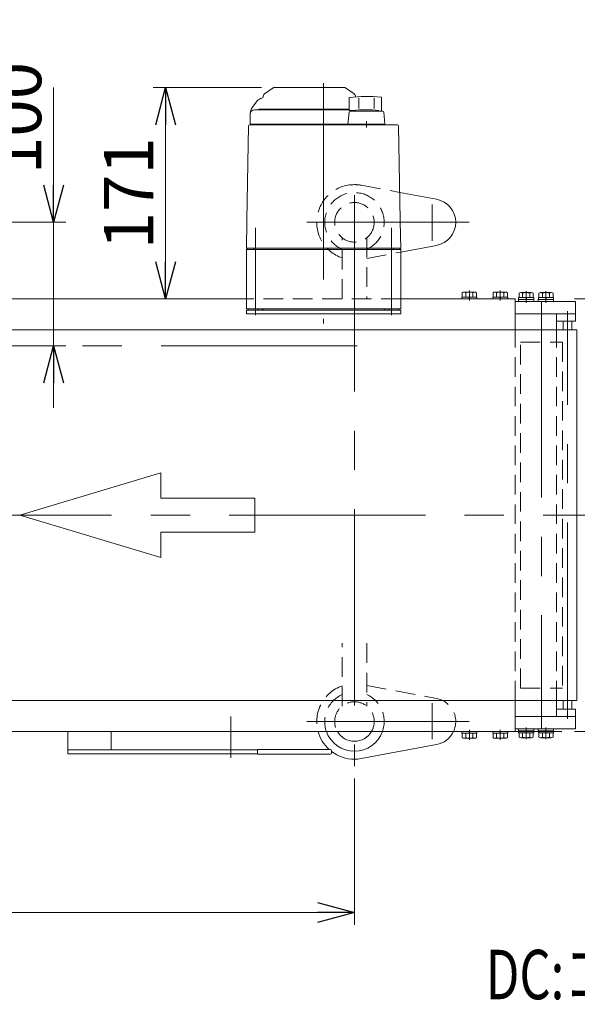
# Model space of a CAD drawing. Units: millimetres. Extents: x -2865 to 2865, y -1930 to 1930.
# Drawn here: x 1756 to 2207, y 98 to 895 of the extents above; entities that cross this region are included whole.
import ezdxf
from ezdxf.enums import TextEntityAlignment as Align

# ---------------------------------------------------------------- set-up
doc = ezdxf.new("R2010")
doc.units = ezdxf.units.MM
doc.header["$LTSCALE"] = 2.5
for name, pattern in [('CENTER', [50.8, 31.75, -6.35, 6.35, -6.35]), ('CENTERX2', [101.6, 63.5, -12.7, 12.7, -12.7]), ('DASHED2', [9.525, 6.35, -3.175])]:
    doc.linetypes.add(name, pattern=pattern)
for name, color, linetype in [('21', 7, 'Continuous'), ('3', 7, 'Continuous'), ('32', 7, 'Continuous'), ('4', 7, 'Continuous'), ('5', 7, 'Continuous'), ('6', 7, 'Continuous')]:
    doc.layers.add(name, color=color, linetype=linetype)
doc.styles.add('dcStyle0', font='ＭＳ Ｐゴシック', dxfattribs={"width": 0.75})
doc.dimstyles.new('dc_Rotated', dxfattribs={"dimtxt": 32, "dimasz": 30.000019, "dimexe": 10, "dimexo": 10, "dimgap": 10, "dimtad": 3, "dimdsep": 46, "dimtxsty": 'dcStyle0', "dimblk1": 'OPEN30', "dimblk2": 'OPEN30', "dimsah": 1, "dimcen": 0.09, "dimclrd": 2, "dimclre": 2, "dimclrt": 2, "dimadec": 0, "dimazin": 2, "dimtfac": 1, "dimtdec": 4, "dimtmove": 0, "dimatfit": 3, "dimfxl": 1, "dimarcsym": 1})

# ---------------------------------------------------------------- blocks, each defined once
blk = doc.blocks.new('_OPEN30')
at = {"color": 0, "linetype": 'ByBlock', "lineweight": -2}
for p, q in [((-1, 0.267949), (0, 0)), ((0, 0), (-1, -0.267949)), ((0, 0), (-1, 0))]:
    blk.add_line(p, q, dxfattribs=at)
blk = doc.blocks.new('*D206')
at = {"color": 2, "linetype": 'Continuous', "lineweight": 13}
for p, q in [((2204.56, 669.02), (2441.56, 669.02)), ((2431.56, 319.02), (2431.56, 669.02)), ((2204.56, 319.02), (2441.56, 319.02))]:
    blk.add_line(p, q, dxfattribs=at)
at = {"color": 2, "xscale": 30.00002807615286, "yscale": 29.99989368223643}
for p, rotation in [((2431.56, 669.02), 90), ((2431.56, 319.02), 270)]:
    blk.add_blockref('_OPEN30', p, dxfattribs=dict(at, rotation=rotation))
at = {"color": 2, "insert": (2421.56, 494.02), "char_height": 40, "width": 175, "attachment_point": 8, "rotation": 90, "style": 'dcStyle0'}
blk.add_mtext('\\T1.00;機 幅', dxfattribs=at)
blk = doc.blocks.new('*D207')
at = {"color": 2, "linetype": 'Continuous', "lineweight": 13}
for p, q in [((1951.38, 840.02), (1863.7, 840.02)), ((1873.7, 669.02), (1873.7, 840.02)), ((1929.06, 669.02), (1863.7, 669.02))]:
    blk.add_line(p, q, dxfattribs=at)
at = {"color": 2, "xscale": 30.00002807615286, "yscale": 29.99989368223643}
for p, rotation in [((1873.7, 840.02), 90), ((1873.7, 669.02), 270)]:
    blk.add_blockref('_OPEN30', p, dxfattribs=dict(at, rotation=rotation))
at = {"color": 2, "insert": (1863.7, 754.52), "char_height": 40, "width": 125, "attachment_point": 8, "rotation": 90, "style": 'dcStyle0'}
blk.add_mtext('\\T1.00;171', dxfattribs=at)
blk = doc.blocks.new('*D228')
at = {"color": 2, "linetype": 'Continuous', "lineweight": 13}
for p, q in [((1386.56, 281.01), (1386.56, 162.56)), ((2026.56, 281.01), (2026.56, 162.56)), ((1386.56, 172.56), (2026.56, 172.56))]:
    blk.add_line(p, q, dxfattribs=at)
at = {"color": 2, "xscale": 30.00002807615286, "yscale": 29.99989368223643}
for p, rotation in [((1386.56, 172.56), 180), ((2026.56, 172.56), 360)]:
    blk.add_blockref('_OPEN30', p, dxfattribs=dict(at, rotation=rotation))
at = {"color": 2, "insert": (1706.56, 182.56), "char_height": 40, "width": 75, "attachment_point": 8, "style": 'dcStyle0'}
blk.add_mtext('\\T1.00;A', dxfattribs=at)
blk = doc.blocks.new('*D229')
at = {"color": 2, "linetype": 'Continuous', "lineweight": 13}
for p, q in [((1783.04, 840), (1783.04, 731.02)), ((1435.19, 731.02), (1793.04, 731.02)), ((1783.04, 631.02), (1783.04, 731.02)), ((1758.54, 631.02), (1793.04, 631.02)), ((1783.04, 581.02), (1783.04, 631.02))]:
    blk.add_line(p, q, dxfattribs=at)
at = {"color": 2, "xscale": 30.00002807615286, "yscale": 29.99989368223643}
for p, rotation in [((1783.04, 731.02), 270), ((1783.04, 631.02), 90)]:
    blk.add_blockref('_OPEN30', p, dxfattribs=dict(at, rotation=rotation))
at = {"color": 2, "insert": (1773.04, 770), "char_height": 40, "width": 125, "attachment_point": 7, "rotation": 90, "style": 'dcStyle0'}
blk.add_mtext('\\T1.00;100', dxfattribs=at)
blk = doc.blocks.new('DC_GROUP_W_TBC200UD_RE_010_185')
at = {"color": 7, "linetype": 'Continuous', "lineweight": 13}
for p, q in [((2138.47, 319.02), (2138.47, 317.52)), ((2144.57, 317.52), (2144.16, 319.02)), ((2144.97, 317.52), (2144.57, 319.02)), ((2150.67, 319.02), (2150.67, 317.52)), ((2138.47, 317.52), (2150.67, 317.52)), ((2138.79, 317.52), (2138.79, 314.02)), ((2140.24, 313.52), (2148.9, 313.52)), ((2141.68, 317.52), (2141.68, 314.02)), ((2147.45, 317.52), (2147.45, 314.02)), ((2150.34, 317.52), (2150.34, 314.02))]:
    blk.add_line(p, q, dxfattribs=at)
at = {"color": 3, "linetype": 'CENTER', "lineweight": 13}
blk.add_line((2144.57, 312.3), (2144.57, 320.24), dxfattribs=at)
at = {"color": 7, "linetype": 'Continuous', "lineweight": 13}
for centre, radius, start, end in [((2140.24, 315.84), 2.32, 231.48106, 308.51894), ((2144.57, 322.03), 8.51, 250.18081, 289.81919), ((2148.9, 315.84), 2.32, 231.48106, 308.51894)]:
    blk.add_arc(centre, radius, start, end, dxfattribs=at)
blk = doc.blocks.new('DC_GROUP_W_TBC200UD_RE_010_186')
at = {"color": 7, "linetype": 'Continuous', "lineweight": 13}
for p, q in [((2113.47, 319.02), (2113.47, 317.52)), ((2119.57, 317.52), (2119.16, 319.02)), ((2119.97, 317.52), (2119.57, 319.02)), ((2125.67, 319.02), (2125.67, 317.52)), ((2113.47, 317.52), (2125.67, 317.52)), ((2113.79, 317.52), (2113.79, 314.02)), ((2115.24, 313.52), (2123.9, 313.52)), ((2116.68, 317.52), (2116.68, 314.02)), ((2122.45, 317.52), (2122.45, 314.02)), ((2125.34, 317.52), (2125.34, 314.02))]:
    blk.add_line(p, q, dxfattribs=at)
at = {"color": 3, "linetype": 'CENTER', "lineweight": 13}
blk.add_line((2119.57, 312.3), (2119.57, 320.24), dxfattribs=at)
at = {"color": 7, "linetype": 'Continuous', "lineweight": 13}
for centre, radius, start, end in [((2115.24, 315.84), 2.32, 231.48106, 308.51894), ((2119.57, 322.03), 8.51, 250.18081, 289.81919), ((2123.9, 315.84), 2.32, 231.48106, 308.51894)]:
    blk.add_arc(centre, radius, start, end, dxfattribs=at)
blk = doc.blocks.new('DC_GROUP_W_TBC200UD_RE_010_187')
at = {"color": 7, "linetype": 'Continuous', "lineweight": 13}
for p, q in [((2138.47, 669.02), (2138.47, 670.52)), ((2150.67, 670.52), (2138.47, 670.52)), ((2138.79, 670.52), (2138.79, 674.02)), ((2148.9, 674.52), (2140.24, 674.52)), ((2141.68, 670.52), (2141.68, 674.02)), ((2144.16, 670.52), (2144.57, 669.02)), ((2144.57, 670.52), (2144.97, 669.02)), ((2147.45, 670.52), (2147.45, 674.02)), ((2150.34, 670.52), (2150.34, 674.02)), ((2150.67, 669.02), (2150.67, 670.52))]:
    blk.add_line(p, q, dxfattribs=at)
at = {"color": 3, "linetype": 'CENTER', "lineweight": 13}
blk.add_line((2144.57, 675.74), (2144.57, 667.8), dxfattribs=at)
at = {"color": 7, "linetype": 'Continuous', "lineweight": 13}
for centre, radius, start, end in [((2140.24, 672.2), 2.32, 51.48106, 128.51894), ((2144.57, 666.01), 8.51, 70.18081, 109.81919), ((2148.9, 672.2), 2.32, 51.48106, 128.51894)]:
    blk.add_arc(centre, radius, start, end, dxfattribs=at)
blk = doc.blocks.new('DC_GROUP_W_TBC200UD_RE_010_188')
at = {"color": 7, "linetype": 'Continuous', "lineweight": 13}
for p, q in [((2113.47, 669.02), (2113.47, 670.52)), ((2125.67, 670.52), (2113.47, 670.52)), ((2113.79, 670.52), (2113.79, 674.02)), ((2123.9, 674.52), (2115.24, 674.52)), ((2116.68, 670.52), (2116.68, 674.02)), ((2119.16, 670.52), (2119.57, 669.02)), ((2119.57, 670.52), (2119.97, 669.02)), ((2122.45, 670.52), (2122.45, 674.02)), ((2125.34, 670.52), (2125.34, 674.02)), ((2125.67, 669.02), (2125.67, 670.52))]:
    blk.add_line(p, q, dxfattribs=at)
at = {"color": 3, "linetype": 'CENTER', "lineweight": 13}
blk.add_line((2119.57, 675.74), (2119.57, 667.8), dxfattribs=at)
at = {"color": 7, "linetype": 'Continuous', "lineweight": 13}
for centre, radius, start, end in [((2115.24, 672.2), 2.32, 51.48106, 128.51894), ((2119.57, 666.01), 8.51, 70.18081, 109.81919), ((2123.9, 672.2), 2.32, 51.48106, 128.51894)]:
    blk.add_arc(centre, radius, start, end, dxfattribs=at)
blk = doc.blocks.new('DC_GROUP_W_TBC200UD_RE_010_189')
at = {"color": 7, "linetype": 'Continuous', "lineweight": 13}
for p, q in [((2156.56, 644.02), (2156.56, 669.02)), ((2156.56, 319.02), (2156.56, 344.02))]:
    blk.add_line(p, q, dxfattribs=at)
at = {"color": 4, "linetype": 'DASHED2', "lineweight": 13}
blk.add_line((2156.56, 344.02), (2156.56, 494.02), dxfattribs=at)
blk = doc.blocks.new('DC_GROUP_W_TBC200UD_RE_010_177')
at = {"layer": '3', "color": 7, "linetype": 'Continuous', "lineweight": 13}
for p, q in [((2159.31, 321.02), (2171.81, 321.02)), ((2159.31, 321.02), (2159.31, 319.42)), ((2159.31, 319.42), (2171.81, 319.42)), ((2159.46, 319.42), (2159.46, 317.92)), ((2165.56, 317.92), (2165.16, 319.42)), ((2165.97, 317.92), (2165.56, 319.42)), ((2171.66, 319.42), (2171.66, 317.92)), ((2171.81, 321.02), (2171.81, 319.42)), ((2159.46, 317.92), (2171.66, 317.92)), ((2159.79, 317.92), (2159.79, 314.42)), ((2161.23, 313.92), (2169.89, 313.92)), ((2162.68, 317.92), (2162.68, 314.42)), ((2168.45, 317.92), (2168.45, 314.42)), ((2171.34, 317.92), (2171.34, 314.42))]:
    blk.add_line(p, q, dxfattribs=at)
at = {"layer": '3', "color": 3, "linetype": 'CENTERX2', "lineweight": 13}
blk.add_line((2165.56, 312.67), (2165.56, 322.27), dxfattribs=at)
at = {"layer": '3', "color": 7, "linetype": 'Continuous', "lineweight": 13}
for centre, radius, start, end in [((2161.23, 316.24), 2.32, 231.48106, 308.51894), ((2165.56, 322.43), 8.51, 250.18081, 289.81919), ((2169.89, 316.24), 2.32, 231.48106, 308.51894)]:
    blk.add_arc(centre, radius, start, end, dxfattribs=at)
blk = doc.blocks.new('DC_GROUP_W_TBC200UD_RE_010_178')
at = {"layer": '3', "color": 7, "linetype": 'Continuous', "lineweight": 13}
for p, q in [((2175.31, 321.02), (2187.81, 321.02)), ((2175.31, 321.02), (2175.31, 319.42)), ((2175.31, 319.42), (2187.81, 319.42)), ((2175.46, 319.42), (2175.46, 317.92)), ((2181.56, 317.92), (2181.16, 319.42)), ((2181.97, 317.92), (2181.56, 319.42)), ((2187.66, 319.42), (2187.66, 317.92)), ((2187.81, 321.02), (2187.81, 319.42)), ((2175.46, 317.92), (2187.66, 317.92)), ((2175.79, 317.92), (2175.79, 314.42)), ((2177.23, 313.92), (2185.89, 313.92)), ((2178.68, 317.92), (2178.68, 314.42)), ((2184.45, 317.92), (2184.45, 314.42)), ((2187.34, 317.92), (2187.34, 314.42))]:
    blk.add_line(p, q, dxfattribs=at)
at = {"layer": '3', "color": 3, "linetype": 'CENTERX2', "lineweight": 13}
blk.add_line((2181.56, 312.67), (2181.56, 322.27), dxfattribs=at)
at = {"layer": '3', "color": 7, "linetype": 'Continuous', "lineweight": 13}
for centre, radius, start, end in [((2177.23, 316.24), 2.32, 231.48106, 308.51894), ((2181.56, 322.43), 8.51, 250.18081, 289.81919), ((2185.89, 316.24), 2.32, 231.48106, 308.51894)]:
    blk.add_arc(centre, radius, start, end, dxfattribs=at)
blk = doc.blocks.new('DC_GROUP_W_TBC200UD_RE_010_179')
at = {"layer": '3', "color": 7, "linetype": 'Continuous', "lineweight": 13}
for p, q in [((2156.56, 331.02), (2205.56, 331.02)), ((2156.56, 331.02), (2156.56, 321.02)), ((2205.56, 331.02), (2205.56, 321.02)), ((2205.56, 321.02), (2156.56, 321.02))]:
    blk.add_line(p, q, dxfattribs=at)
blk = doc.blocks.new('DC_GROUP_W_TBC200UD_RE_010_180')
at = {"layer": '3', "color": 7, "linetype": 'Continuous', "lineweight": 13}
for p, q in [((2205.56, 667.02), (2156.56, 667.02)), ((2156.56, 657.02), (2156.56, 667.02)), ((2205.56, 657.02), (2205.56, 667.02)), ((2156.56, 657.02), (2205.56, 657.02))]:
    blk.add_line(p, q, dxfattribs=at)
blk = doc.blocks.new('DC_GROUP_W_TBC200UD_RE_010_181')
at = {"layer": '3', "color": 7, "linetype": 'Continuous', "lineweight": 13}
for p, q in [((2159.46, 668.62), (2159.46, 670.12)), ((2159.46, 670.12), (2171.66, 670.12)), ((2159.79, 670.12), (2159.79, 673.62)), ((2161.23, 674.12), (2169.89, 674.12)), ((2162.68, 670.12), (2162.68, 673.62)), ((2165.56, 670.12), (2165.16, 668.62)), ((2165.97, 670.12), (2165.56, 668.62)), ((2168.45, 670.12), (2168.45, 673.62)), ((2171.34, 670.12), (2171.34, 673.62)), ((2171.66, 668.62), (2171.66, 670.12)), ((2159.31, 667.02), (2159.31, 668.62)), ((2159.31, 668.62), (2171.81, 668.62)), ((2159.31, 667.02), (2171.81, 667.02)), ((2171.81, 667.02), (2171.81, 668.62))]:
    blk.add_line(p, q, dxfattribs=at)
at = {"layer": '3', "color": 3, "linetype": 'CENTERX2', "lineweight": 13}
blk.add_line((2165.56, 675.37), (2165.56, 665.77), dxfattribs=at)
at = {"layer": '3', "color": 7, "linetype": 'Continuous', "lineweight": 13}
for centre, radius, start, end in [((2161.23, 671.8), 2.32, 51.48106, 128.51894), ((2165.56, 665.61), 8.51, 70.18081, 109.81919), ((2169.89, 671.8), 2.32, 51.48106, 128.51894)]:
    blk.add_arc(centre, radius, start, end, dxfattribs=at)
blk = doc.blocks.new('DC_GROUP_W_TBC200UD_RE_010_182')
at = {"layer": '3', "color": 7, "linetype": 'Continuous', "lineweight": 13}
for p, q in [((2175.46, 668.62), (2175.46, 670.12)), ((2175.46, 670.12), (2187.66, 670.12)), ((2175.79, 670.12), (2175.79, 673.62)), ((2177.23, 674.12), (2185.89, 674.12)), ((2178.68, 670.12), (2178.68, 673.62)), ((2181.56, 670.12), (2181.16, 668.62)), ((2181.97, 670.12), (2181.56, 668.62)), ((2184.45, 670.12), (2184.45, 673.62)), ((2187.34, 670.12), (2187.34, 673.62)), ((2187.66, 668.62), (2187.66, 670.12)), ((2175.31, 667.02), (2175.31, 668.62)), ((2175.31, 668.62), (2187.81, 668.62)), ((2175.31, 667.02), (2187.81, 667.02)), ((2187.81, 667.02), (2187.81, 668.62))]:
    blk.add_line(p, q, dxfattribs=at)
at = {"layer": '3', "color": 3, "linetype": 'CENTERX2', "lineweight": 13}
blk.add_line((2181.56, 675.37), (2181.56, 665.77), dxfattribs=at)
at = {"layer": '3', "color": 7, "linetype": 'Continuous', "lineweight": 13}
for centre, radius, start, end in [((2177.23, 671.8), 2.32, 51.48106, 128.51894), ((2181.56, 665.61), 8.51, 70.18081, 109.81919), ((2185.89, 671.8), 2.32, 51.48106, 128.51894)]:
    blk.add_arc(centre, radius, start, end, dxfattribs=at)
blk = doc.blocks.new('DC_GROUP_W_TBC200UD_RE_010_183')
at = {"layer": '3', "color": 3, "linetype": 'Continuous', "lineweight": 13}
for p, q in [((2202.56, 651.02), (2195.56, 651.02)), ((2195.56, 337.02), (2202.56, 337.02))]:
    blk.add_line(p, q, dxfattribs=at)
at = {"layer": '3', "color": 7, "linetype": 'Continuous', "lineweight": 13}
for p, q in [((2195.56, 651.02), (2195.56, 644.02)), ((2202.56, 644.02), (2202.56, 651.02)), ((2195.56, 344.02), (2195.56, 337.02)), ((2202.56, 337.02), (2202.56, 344.02))]:
    blk.add_line(p, q, dxfattribs=at)
blk = doc.blocks.new('DC_GROUP_W_TBC200UD_RE_010_143')
at = {"layer": '4', "color": 7, "linetype": 'Continuous', "lineweight": 13}
for p, q in [((1939.06, 660.02), (2064.06, 660.02)), ((1939.06, 657.02), (1939.06, 660.02)), ((2064.06, 657.02), (1939.06, 657.02)), ((2064.06, 660.02), (2064.06, 657.02))]:
    blk.add_line(p, q, dxfattribs=at)
blk = doc.blocks.new('DC_GROUP_W_TBC200UD_RE_010_142')
at = {"layer": '4', "color": 7, "linetype": 'Continuous', "lineweight": 13}
for p, q in [((1960.8, 839.84), (1953.84, 834.96)), ((1961.38, 840.02), (2018.75, 840.02)), ((2026.28, 834.96), (2019.32, 839.84)), ((1944.12, 824.21), (1947.95, 829.23)), ((2022.33, 831.98), (2022.33, 821.48)), ((2030.03, 831.77), (2030.03, 823.07)), ((2042.64, 831.77), (2042.64, 823.18)), ((2048.33, 832.25), (2048.33, 821.02)), ((1945.56, 822.02), (2022.33, 822.02)), ((1949.06, 822.22), (1949.06, 822.02)), ((2022.33, 822.52), (1949.36, 822.52)), ((2025.06, 821.48), (2022.33, 821.48)), ((2049.42, 821.02), (2023.25, 821.02)), ((2025.06, 821.02), (2025.06, 821.48)), ((1942.06, 818.52), (1942.06, 810.52)), ((2022.25, 820.11), (2021.33, 810.52)), ((2036.33, 807.77), (2036.33, 812.77)), ((2051.28, 810.52), (2050.41, 820.11)), ((1940.79, 809.04), (1939.46, 732.81)), ((2061.34, 810.02), (1941.79, 810.02)), ((1942.06, 810.52), (2051.28, 810.52)), ((1950.86, 810.52), (1950.86, 810.02)), ((1956.26, 810.02), (1956.26, 810.02)), ((2022.33, 810.52), (2022.33, 810.02)), ((2050.34, 810.52), (2050.34, 810.02)), ((2063.67, 732.81), (2062.34, 809.04)), ((1939.44, 731.54), (1939.06, 710.02)), ((2064.06, 710.02), (2063.69, 731.54)), ((1940.06, 710.02), (1939.06, 709.02)), ((2064.06, 710.02), (1939.06, 710.02)), ((1945.06, 710.02), (1945.06, 709.02)), ((2058.06, 710.02), (2058.06, 709.02)), ((2063.06, 710.02), (2064.06, 709.02)), ((1939.06, 709.02), (2064.06, 709.02)), ((1939.06, 709.02), (1939.06, 661.02)), ((2064.06, 709.02), (2064.06, 661.02)), ((2064.06, 661.02), (1939.06, 661.02)), ((1940.56, 661.02), (1940.56, 660.02)), ((1952.56, 660.02), (1940.56, 660.02)), ((1948.76, 661.02), (1948.76, 660.02)), ((1951.86, 660.02), (1951.86, 661.02)), ((1952.37, 661.02), (1952.37, 660.02)), ((1952.56, 661.02), (1952.56, 660.02)), ((2050.56, 661.02), (2050.56, 660.02)), ((2062.56, 660.02), (2050.56, 660.02)), ((2050.76, 661.02), (2050.76, 660.02)), ((2051.27, 660.02), (2051.27, 661.02)), ((2054.36, 661.02), (2054.36, 660.02)), ((2062.56, 661.02), (2062.56, 660.02))]:
    blk.add_line(p, q, dxfattribs=at)
at = {"layer": '4', "color": 3, "linetype": 'CENTERX2', "lineweight": 13}
for p, q in [((2001.56, 843.52), (2001.56, 649.22)), ((1946.56, 726.49), (1946.56, 655.99)), ((2056.56, 655.99), (2056.56, 726.49))]:
    blk.add_line(p, q, dxfattribs=at)
at = {"layer": '4', "color": 7, "linetype": 'Continuous', "lineweight": 13}
for centre, radius, start, end in [((1961.38, 839.02), 1, 90, 125), ((2018.75, 839.02), 1, 55, 90), ((1952.56, 825.71), 5.8, 98.45652, 142.60854), ((1951.56, 832.43), 1, 278.45652, 360), ((1955.56, 832.51), 3, 125, 180), ((2036.33, 732.97), 100, 83.10869, 98.049), ((2024.56, 832.51), 3, 360, 55), ((1945.56, 818.52), 3.5, 90, 180), ((1952.06, 818.14), 10, 142.60854, 174.62094), ((1949.36, 822.22), 0.3, 90, 180), ((2023.25, 820.02), 1, 90, 174.83), ((2036.33, 722.12), 100, 84.23473, 96.474), ((2049.42, 820.02), 1, 5.1707, 90), ((1941.79, 809.02), 1, 90, 179), ((2061.34, 809.02), 1, 1, 90)]:
    blk.add_arc(centre, radius, start, end, dxfattribs=at)
for points, knots in [([(1939.45, 732.07), (1939.45, 732.04), (1939.45, 731.97), (1939.45, 731.87), (1939.45, 731.81), (1939.44, 731.79)], [0, 0, 0, 0, 0.1087665, 0.206108, 0.2854046, 0.2854046, 0.2854046, 0.2854046]), ([(1939.44, 731.79), (1939.44, 731.79), (1939.44, 731.78), (1939.44, 731.78), (1939.44, 731.76), (1939.44, 731.71), (1939.44, 731.65), (1939.44, 731.61), (1939.44, 731.6), (1939.44, 731.6), (1939.44, 731.6), (1939.44, 731.6)], [0, 0, 0, 0, 0.0019396, 0.0038691, 0.0057883, 0.08384, 0.1449552, 0.186316, 0.1872051, 0.1880849, 0.1889557, 0.1889557, 0.1889557, 0.1889557]), ([(1939.44, 731.6), (1939.44, 731.59), (1939.44, 731.58), (1939.44, 731.56), (1939.44, 731.55), (1939.44, 731.55), (1939.44, 731.54), (1939.44, 731.54), (1939.44, 731.54)], [0, 0, 0, 0, 0.0204405, 0.03583129, 0.04923699, 0.05233386, 0.05391176, 0.05410554, 0.05410554, 0.05410554, 0.05410554]), ([(1939.44, 731.6), (1939.44, 731.59), (1939.44, 731.58), (1939.44, 731.56), (1939.44, 731.55), (1939.44, 731.55), (1939.44, 731.54), (1939.44, 731.54), (1939.44, 731.54)], [0, 0, 0, 0, 0.02050562, 0.03594692, 0.04948587, 0.05262464, 0.05429829, 0.05451484, 0.05451484, 0.05451484, 0.05451484]), ([(1939.46, 732.42), (1939.46, 732.42), (1939.46, 732.42), (1939.46, 732.42), (1939.45, 732.38), (1939.45, 732.3), (1939.45, 732.18), (1939.45, 732.11), (1939.45, 732.07)], [0, 0, 0, 0, 0.0018218, 0.0036427, 0.0054626, 0.1280544, 0.2462233, 0.3520761, 0.3520761, 0.3520761, 0.3520761]), ([(1939.46, 732.81), (1939.46, 732.77), (1939.46, 732.68), (1939.46, 732.55), (1939.46, 732.47), (1939.46, 732.42)], [0, 0, 0, 0, 0.1321405, 0.265459, 0.3907477, 0.3907477, 0.3907477, 0.3907477]), ([(2063.67, 732.42), (2063.67, 732.47), (2063.67, 732.55), (2063.67, 732.68), (2063.67, 732.77), (2063.67, 732.81)], [0, 0, 0, 0, 0.1253706, 0.2587878, 0.3910246, 0.3910246, 0.3910246, 0.3910246]), ([(2063.68, 732.07), (2063.68, 732.11), (2063.68, 732.18), (2063.68, 732.3), (2063.67, 732.38), (2063.67, 732.42), (2063.67, 732.42), (2063.67, 732.42), (2063.67, 732.42)], [0, 0, 0, 0, 0.1059087, 0.2241558, 0.346832, 0.3485596, 0.3502881, 0.3520175, 0.3520175, 0.3520175, 0.3520175]), ([(2063.68, 731.79), (2063.68, 731.81), (2063.68, 731.87), (2063.68, 731.97), (2063.68, 732.04), (2063.68, 732.07)], [0, 0, 0, 0, 0.0792271, 0.1764533, 0.2850855, 0.2850855, 0.2850855, 0.2850855]), ([(2063.69, 731.6), (2063.69, 731.6), (2063.69, 731.6), (2063.69, 731.6), (2063.69, 731.61), (2063.69, 731.65), (2063.69, 731.71), (2063.69, 731.76), (2063.68, 731.78), (2063.68, 731.78), (2063.68, 731.79), (2063.68, 731.79)], [0, 0, 0, 0, 0.0009211, 0.0018525, 0.0027941, 0.044155, 0.10527, 0.1833216, 0.1852741, 0.1872371, 0.1892107, 0.1892107, 0.1892107, 0.1892107]), ([(2063.69, 731.54), (2063.69, 731.54), (2063.69, 731.54), (2063.69, 731.55), (2063.69, 731.56), (2063.69, 731.57), (2063.69, 731.58), (2063.69, 731.59), (2063.69, 731.6)], [0, 0, 0, 0, 0.00030024, 0.00303866, 0.00896972, 0.02675573, 0.03903377, 0.05410554, 0.05410554, 0.05410554, 0.05410554])]:
    blk.add_open_spline(points, degree=3, knots=knots, dxfattribs=at)
at = {"layer": '4', "linetype": 'Continuous'}
blk.add_blockref('DC_GROUP_W_TBC200UD_RE_010_143', (0, 0), dxfattribs=at)
blk = doc.blocks.new('DC_GROUP_W_TBC200UD_RE_010_150')
at = {"layer": '32', "color": 4, "linetype": 'DASHED2', "lineweight": 13}
blk.add_arc((2026.56, 731.02), 24.06, 294.55706, 245.44294, dxfattribs=at)
blk = doc.blocks.new('DC_GROUP_W_TBC200UD_RE_010_151')
at = {"layer": '32', "color": 4, "linetype": 'DASHED2', "lineweight": 13}
for p, q in [((2032.13, 761.01), (2063.28, 755.23)), ((2036.56, 701.86), (2064.06, 706.96))]:
    blk.add_line(p, q, dxfattribs=at)
at = {"layer": '32', "color": 140, "linetype": 'Continuous', "lineweight": 18}
for p, q in [((2063.28, 755.23), (2093.03, 749.7)), ((2064.06, 706.96), (2093.03, 712.34))]:
    blk.add_line(p, q, dxfattribs=at)
at = {"layer": '32', "color": 3, "linetype": 'CENTERX2', "lineweight": 13}
for p, q in [((2089.56, 745.39), (2089.56, 716.1)), ((1987.94, 731.02), (2119.46, 731.02))]:
    blk.add_line(p, q, dxfattribs=at)
at = {"layer": '32', "color": 4, "linetype": 'DASHED2', "lineweight": 13}
blk.add_arc((2026.56, 731.02), 30.5, 79.48228, 89.99991, dxfattribs=at)
at = {"layer": '32', "color": 140, "linetype": 'Continuous', "lineweight": 18}
blk.add_arc((2089.56, 731.02), 19, 280.51772, 79.48228, dxfattribs=at)
blk = doc.blocks.new('DC_GROUP_W_TBC200UD_RE_010_152')
at = {"layer": '32', "color": 4, "linetype": 'DASHED2', "lineweight": 13}
blk.add_arc((2026.56, 731.02), 30.5, 89.99991, 250.86062, dxfattribs=at)
blk = doc.blocks.new('DC_GROUP_W_TBC200UD_RE_010_157')
at = {"layer": '32', "color": 4, "linetype": 'DASHED2', "lineweight": 13}
blk.add_line((2036.56, 356.18), (2093.03, 345.7), dxfattribs=at)
at = {"layer": '32', "color": 3, "linetype": 'CENTERX2', "lineweight": 13}
for p, q in [((2089.56, 312.65), (2089.56, 341.94)), ((1987.94, 327.02), (2119.46, 327.02))]:
    blk.add_line(p, q, dxfattribs=at)
at = {"layer": '32', "color": 140, "linetype": 'Continuous', "lineweight": 18}
blk.add_line((2032.13, 297.03), (2093.03, 308.34), dxfattribs=at)
blk.add_arc((2026.56, 327.02), 30.5, 270.00009, 280.51772, dxfattribs=at)
blk = doc.blocks.new('DC_GROUP_W_TBC200UD_RE_010_158')
at = {"layer": '32', "color": 4, "linetype": 'DASHED2', "lineweight": 13}
for start, end in [(114.55706, 199.41933), (340.58067, 65.44294)]:
    blk.add_arc((2026.56, 327.02), 24.06, start, end, dxfattribs=at)
at = {"layer": '32', "color": 140, "linetype": 'Continuous', "lineweight": 18}
blk.add_arc((2026.56, 327.02), 24.06, 199.41933, 340.58067, dxfattribs=at)
blk = doc.blocks.new('DC_GROUP_W_TBC200UD_RE_010_159')
at = {"layer": '32', "color": 4, "linetype": 'DASHED2', "lineweight": 13}
blk.add_line((2036.56, 356.18), (2093.03, 345.7), dxfattribs=at)
at = {"layer": '32', "color": 3, "linetype": 'CENTERX2', "lineweight": 13}
for p, q in [((2089.56, 312.65), (2089.56, 341.94)), ((1987.94, 327.02), (2119.46, 327.02))]:
    blk.add_line(p, q, dxfattribs=at)
at = {"layer": '32', "color": 140, "linetype": 'Continuous', "lineweight": 18}
blk.add_line((2032.13, 297.03), (2093.03, 308.34), dxfattribs=at)
at = {"layer": '32', "color": 4, "linetype": 'DASHED2', "lineweight": 13}
blk.add_arc((2089.56, 327.02), 19, 335.09894, 79.48228, dxfattribs=at)
at = {"layer": '32', "color": 140, "linetype": 'Continuous', "lineweight": 18}
for centre, radius, start, end in [((2089.56, 327.02), 19, 280.51772, 335.09894), ((2026.56, 327.02), 30.5, 270.00009, 280.51772)]:
    blk.add_arc(centre, radius, start, end, dxfattribs=at)
blk = doc.blocks.new('DC_GROUP_W_TBC200UD_RE_010_160')
at = {"layer": '32', "color": 4, "linetype": 'DASHED2', "lineweight": 13}
blk.add_arc((2026.56, 327.02), 30.5, 109.13938, 195.20629, dxfattribs=at)
at = {"layer": '32', "color": 140, "linetype": 'Continuous', "lineweight": 18}
for start, end in [(195.20629, 227.53628), (232.65901, 270.00009)]:
    blk.add_arc((2026.56, 327.02), 30.5, start, end, dxfattribs=at)
blk = doc.blocks.new('DC_GROUP_W_TBC200UD_RE_010_184')
at = {"layer": '6', "color": 3, "linetype": 'CENTERX2', "lineweight": 13}
blk.add_line((2199.06, 329.35), (2199.06, 659.12), dxfattribs=at)
blk = doc.blocks.new('DC_GROUP_W_TBC200UD_RE_010_190')
at = {"layer": '5', "color": 3, "linetype": 'CENTERX2', "lineweight": 13}
blk.add_line((2178.06, 667.02), (2178.06, 321.02), dxfattribs=at)
blk = doc.blocks.new('DC_GROUP_W_TBC200UD_RE_010_191')
at = {"layer": '21', "color": 7, "linetype": 'Continuous', "lineweight": 13}
for p, q in [((2156.56, 644.02), (2156.56, 657.02)), ((2205.56, 657.02), (2156.56, 657.02)), ((2190.06, 657.02), (2190.06, 644.02)), ((2205.56, 651.02), (2205.56, 657.02)), ((2190.06, 651.02), (2205.56, 651.02)), ((2156.56, 344.02), (2156.56, 331.02)), ((2190.06, 331.02), (2190.06, 344.02)), ((2190.06, 337.02), (2205.56, 337.02)), ((2205.56, 337.02), (2205.56, 331.02)), ((2205.56, 331.02), (2156.56, 331.02))]:
    blk.add_line(p, q, dxfattribs=at)
at = {"layer": '21', "color": 4, "linetype": 'DASHED2', "lineweight": 13}
for p, q in [((2156.56, 344.02), (2156.56, 644.02)), ((2190.06, 344.02), (2190.06, 644.02))]:
    blk.add_line(p, q, dxfattribs=at)

msp = doc.modelspace()

# ---------------------------------------------------------------- linework, layer by layer
at = {"color": 7, "linetype": 'Continuous', "lineweight": 13}
for p, q in [((1256.56472196, 669.02), (1939.06472196, 669.02)), ((2064.06472196, 669.02), (2156.56472196, 669.02)), ((1206.56472196, 644.02), (2206.56472196, 644.02)), ((2206.56472196, 344.02), (1206.56472196, 344.02)), ((2194.56472196, 319.02), (1256.56472196, 319.02)), ((1794.56472196, 301.02), (1794.56472196, 319.02)), ((1829.56472196, 319.02), (1829.56472196, 304.02)), ((1948.06472196, 304.02), (1794.56472196, 304.02)), ((1948.06472196, 300.52), (1948.06472196, 304.52)), ((1948.06472196, 304.52), (2006.56472196, 304.52)), ((2008.06472196, 303.02), (2008.06472196, 302.02)), ((1948.06472196, 301.02), (1794.56472196, 301.02)), ((2006.56472196, 300.52), (1948.06472196, 300.52))]:
    msp.add_line(p, q, dxfattribs=at)
at = {"color": 4, "linetype": 'DASHED2', "lineweight": 13}
for p, q in [((2064.06472196, 669.02), (1939.06472196, 669.02)), ((2161.06472196, 634.02), (2195.06472196, 634.02)), ((2161.06472196, 354.02), (2161.06472196, 634.02)), ((2195.06472196, 634.02), (2195.06472196, 354.02)), ((2161.06472196, 354.02), (2195.06472196, 354.02))]:
    msp.add_line(p, q, dxfattribs=at)
at = {"color": 7, "linetype": 'Continuous', "lineweight": 18}
msp.add_line((2206.56472196, 344.02), (2206.56472196, 644.02), dxfattribs=at)
at = {"color": 4, "linetype": 'Continuous', "lineweight": 13}
for p, q in [((1869.80654546, 528.27961574), (1755.60782633, 494.02)), ((1869.80654546, 507.72384629), (1869.80654546, 528.27961574)), ((1945.93902487, 507.72384629), (1869.80654546, 507.72384629)), ((1945.93902487, 480.31615371), (1945.93902487, 507.72384629)), ((1755.60782633, 494.02), (1869.80654546, 459.76038426)), ((1869.80654546, 459.76038426), (1869.80654546, 480.31615371)), ((1869.80654546, 480.31615371), (1945.93902487, 480.31615371))]:
    msp.add_line(p, q, dxfattribs=at)
at = {"color": 3, "linetype": 'CENTERX2', "lineweight": 13}
for p, q in [((1163.22194519, 494.02), (2238.72194519, 494.02)), ((1926.56472196, 297.72), (1926.56472196, 331.02))]:
    msp.add_line(p, q, dxfattribs=at)
at = {"color": 7, "linetype": 'Continuous', "lineweight": 13}
for centre, start, end in [((2006.56472196, 303.02), 0, 90), ((2006.56472196, 302.02), 270, 0)]:
    msp.add_arc(centre, 1.5, start, end, dxfattribs=at)
at = {"layer": '32', "color": 3, "linetype": 'CENTERX2', "lineweight": 13}
for p, q in [((2026.56476778, 752.88161036), (2026.56476778, 291.01283282)), ((1361.99261929, 631.02), (2054.63319465, 631.02))]:
    msp.add_line(p, q, dxfattribs=at)
at = {"layer": '32', "color": 4, "linetype": 'DASHED2', "lineweight": 13}
for p, q in [((2016.56476778, 669.02), (2016.56476778, 718.53004982)), ((2036.56476778, 718.53004982), (2036.56476778, 669.02)), ((2016.56476778, 339.50994411), (2016.56476778, 390.32521971)), ((2036.56476778, 390.32521971), (2036.56476778, 339.51004788))]:
    msp.add_line(p, q, dxfattribs=at)
msp.add_circle((2026.56476778, 731.02), 16, dxfattribs=at)
msp.add_arc((2026.56476778, 327.02), 16, 329.9999999998, 210.0000000002, dxfattribs=at)
at = {"layer": '32', "color": 140, "linetype": 'Continuous', "lineweight": 18}
msp.add_arc((2026.56476778, 327.02), 16, 210.0000000002, 329.9999999998, dxfattribs=at)

# ---------------------------------------------------------------- block references
at = {"linetype": 'Continuous'}
for name in ['DC_GROUP_W_TBC200UD_RE_010_188', 'DC_GROUP_W_TBC200UD_RE_010_187', 'DC_GROUP_W_TBC200UD_RE_010_189', 'DC_GROUP_W_TBC200UD_RE_010_186', 'DC_GROUP_W_TBC200UD_RE_010_185']:
    msp.add_blockref(name, (0, 0), dxfattribs=at)
at = {"layer": '21', "linetype": 'Continuous'}
msp.add_blockref('DC_GROUP_W_TBC200UD_RE_010_191', (0, 0), dxfattribs=at)
at = {"layer": '3', "linetype": 'Continuous'}
for name in ['DC_GROUP_W_TBC200UD_RE_010_181', 'DC_GROUP_W_TBC200UD_RE_010_182', 'DC_GROUP_W_TBC200UD_RE_010_180', 'DC_GROUP_W_TBC200UD_RE_010_183', 'DC_GROUP_W_TBC200UD_RE_010_179', 'DC_GROUP_W_TBC200UD_RE_010_177', 'DC_GROUP_W_TBC200UD_RE_010_178']:
    msp.add_blockref(name, (0, 0), dxfattribs=at)
at = {"layer": '32', "linetype": 'Continuous'}
for name in ['DC_GROUP_W_TBC200UD_RE_010_151', 'DC_GROUP_W_TBC200UD_RE_010_152', 'DC_GROUP_W_TBC200UD_RE_010_150', 'DC_GROUP_W_TBC200UD_RE_010_157', 'DC_GROUP_W_TBC200UD_RE_010_159', 'DC_GROUP_W_TBC200UD_RE_010_160', 'DC_GROUP_W_TBC200UD_RE_010_158']:
    msp.add_blockref(name, (0, 0), dxfattribs=at)
at = {"layer": '4', "linetype": 'Continuous'}
msp.add_blockref('DC_GROUP_W_TBC200UD_RE_010_142', (0, 0), dxfattribs=at)
at = {"layer": '5', "linetype": 'Continuous'}
msp.add_blockref('DC_GROUP_W_TBC200UD_RE_010_190', (0, 0), dxfattribs=at)
at = {"layer": '6', "linetype": 'Continuous'}
msp.add_blockref('DC_GROUP_W_TBC200UD_RE_010_184', (0, 0), dxfattribs=at)

# ---------------------------------------------------------------- texts
at = {"color": 2, "style": 'dcStyle0', "width": 0.798722}
msp.add_text('DC:コントロールユニット', height=40, dxfattribs=at).set_placement((2132.83594078, 102.29968765), (2592.83594078, 102.29968765), align=Align.FIT)

# ---------------------------------------------------------------- dimensions: what is measured, and where the dimension line sits
at = {"linetype": 'Continuous', "lineweight": 13}
for base, p1, p2, override, picture, middle in [((1783.04489954, 731.02), (1748.54065305, 631.02), (1425.18902267, 731.02), {"dimtxt": 40, "dimasz": 30.000019, "dimexe": 10, "dimexo": 10, "dimgap": 10, "dimtad": 3, "dimtih": 0, "dimtoh": 0, "dimdec": 3, "dimlfac": 1, "dimzin": 8, "dimtxsty": 'dcStyle0', "dimblk1": 'OPEN30', "dimblk2": 'OPEN30', "dimsah": 1, "dimclrd": 2, "dimclre": 2, "dimclrt": 2, "dimazin": 2, "dimtofl": 1, "dimtolj": 0, "dimtzin": 8, "dimarcsym": 1}, '*D229', (1783.04489954, 800)), ((1873.7036873, 840.02), (1939.06472196, 669.02), (1961.3782211, 840.02), {"dimtxt": 40, "dimasz": 30.000019, "dimexe": 10, "dimexo": 10, "dimgap": 10, "dimtad": 3, "dimtih": 0, "dimtoh": 0, "dimdec": 2, "dimlfac": 1, "dimzin": 8, "dimtxsty": 'dcStyle0', "dimblk1": 'OPEN30', "dimblk2": 'OPEN30', "dimsah": 1, "dimclrd": 2, "dimclre": 2, "dimclrt": 2, "dimazin": 2, "dimtofl": 1, "dimtolj": 0, "dimtzin": 8, "dimarcsym": 1}, '*D207', (1873.7036873, 754.52))]:
    dim = msp.add_linear_dim(base=base, p1=p1, p2=p2, angle=90, dimstyle='dc_Rotated', override=override, dxfattribs=at)
    dim.commit()
    dim.dimension.update_dxf_attribs({"geometry": picture, "text_midpoint": middle, "dimtype": 160})
dim = msp.add_linear_dim(base=(2431.56316108, 669.02), p1=(2194.56472196, 319.02), p2=(2194.56472196, 669.02), angle=90, text='機 幅', dimstyle='dc_Rotated', override={"dimtxt": 40, "dimasz": 30.000019, "dimexe": 10, "dimexo": 10, "dimgap": 10, "dimtad": 3, "dimtih": 0, "dimtoh": 0, "dimdec": 2, "dimlfac": 1, "dimzin": 8, "dimtxsty": 'dcStyle0', "dimblk1": 'OPEN30', "dimblk2": 'OPEN30', "dimsah": 1, "dimclrd": 2, "dimclre": 2, "dimclrt": 2, "dimazin": 2, "dimtofl": 1, "dimtolj": 0, "dimtzin": 8, "dimarcsym": 1}, dxfattribs=at)
dim.commit()
dim.dimension.update_dxf_attribs({"geometry": '*D206', "text_midpoint": (2431.56316108, 494.02), "dimtype": 160})
dim = msp.add_linear_dim(base=(2026.56476778, 172.55687391), p1=(1386.56467614, 291.01283282), p2=(2026.56476778, 291.01283282), text='A', dimstyle='dc_Rotated', override={"dimtxt": 40, "dimasz": 30.000019, "dimexe": 10, "dimexo": 10, "dimgap": 10, "dimtad": 3, "dimtih": 0, "dimtoh": 0, "dimdec": 3, "dimlfac": 1, "dimzin": 8, "dimtxsty": 'dcStyle0', "dimblk1": 'OPEN30', "dimblk2": 'OPEN30', "dimsah": 1, "dimclrd": 2, "dimclre": 2, "dimclrt": 2, "dimazin": 2, "dimtofl": 1, "dimtolj": 0, "dimtzin": 8, "dimarcsym": 1}, dxfattribs=at)
dim.commit()
dim.dimension.update_dxf_attribs({"geometry": '*D228', "text_midpoint": (1706.56472196, 172.55687391), "dimtype": 160})

doc.saveas('drawing.dxf')
